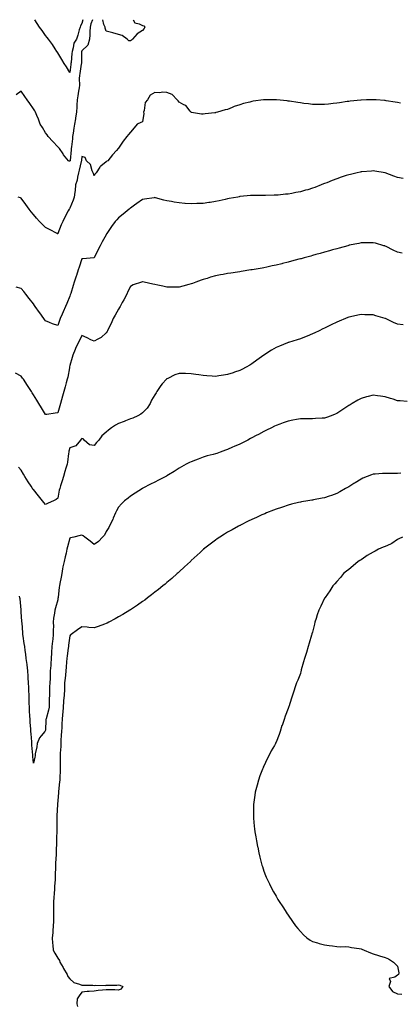
# Model space of a CAD drawing. Units: inches. Extents: x 913043 to 915683, y 7242475 to 7245098.
# Drawn here: x 914847 to 915160, y 7244287 to 7245098 of the extents above; entities that cross this region are included whole.
import ezdxf

# ---------------------------------------------------------------- set-up
doc = ezdxf.new("R2010")
doc.units = ezdxf.units.IN
doc.header["$MEASUREMENT"] = 0
doc.layers.add('Contour_91307242', color=7, linetype='Continuous', true_color=0x95157e)

msp = doc.modelspace()

# ---------------------------------------------------------------- linework, layer by layer
at = {"layer": 'Contour_91307242'}
for points in [[(914888.05, 7245054.4, 3271), (914885.18, 7245059.05, 3271), (914883.38, 7245061.92, 3271), (914881.38, 7245065.25, 3271), (914878.05, 7245070.83, 3271), (914877.64, 7245071.51, 3271), (914877.4, 7245071.92, 3271), (914876.02, 7245073.95, 3271), (914873.65, 7245077.52, 3271), (914870.43, 7245081.92, 3271), (914869.41, 7245083.28, 3271), (914868.05, 7245085.08, 3271), (914865.12, 7245088.99, 3271), (914862.91, 7245091.92, 3271), (914861.04, 7245094.92, 3271), (914859.06, 7245098, 3271)], [(914898.86, 7245098, 3271), (914898.05, 7245094.83, 3271), (914896.9, 7245093.07, 3271), (914896.49, 7245091.92, 3271), (914895.86, 7245089.73, 3271), (914894.59, 7245085.38, 3271), (914893.61, 7245081.92, 3271), (914891.31, 7245078.66, 3271), (914890.88, 7245074.75, 3271), (914889.92, 7245071.92, 3271), (914889.81, 7245070.16, 3271), (914889.01, 7245062.88, 3271), (914888.95, 7245061.92, 3271), (914888.84, 7245061.14, 3271), (914888.05, 7245054.4, 3271)], [(914906.73, 7245098, 3272), (914905.44, 7245094.53, 3272), (914904.67, 7245091.92, 3272), (914904.48, 7245088.35, 3272), (914904.55, 7245085.42, 3272), (914904.33, 7245081.92, 3272), (914902.93, 7245077.04, 3272), (914898.05, 7245072.49, 3272), (914897.8, 7245072.17, 3272), (914897.71, 7245071.92, 3272), (914897.69, 7245071.56, 3272), (914897.57, 7245062.41, 3272), (914897.53, 7245061.92, 3272), (914897.45, 7245061.31, 3272), (914896.2, 7245053.77, 3272), (914895.95, 7245051.92, 3272), (914895.83, 7245049.69, 3272), (914895.88, 7245044.09, 3272), (914895.76, 7245041.92, 3272), (914895.3, 7245039.17, 3272), (914894.54, 7245035.43, 3272), (914894.01, 7245031.92, 3272), (914893.76, 7245027.63, 3272), (914893.74, 7245026.23, 3272), (914893.47, 7245021.92, 3272), (914892.7, 7245017.27, 3272), (914892.61, 7245016.48, 3272), (914891.93, 7245011.92, 3272), (914891.38, 7245008.58, 3272), (914890.71, 7245004.58, 3272), (914890.27, 7245001.92, 3272), (914890.14, 7244999.82, 3272), (914889.34, 7244993.21, 3272), (914889.25, 7244991.92, 3272), (914889.12, 7244990.85, 3272), (914888.2, 7244982.07, 3272), (914888.18, 7244981.92, 3272), (914888.16, 7244981.81, 3272), (914888.05, 7244981.39, 3272)], [(914940.34, 7245098, 3272), (914941.63, 7245095.49, 3272), (914945.25, 7245094.72, 3272), (914948.05, 7245093.31, 3272), (914949.11, 7245092.97, 3272), (914949.77, 7245091.92, 3272), (914949.23, 7245090.75, 3272), (914948.05, 7245089.1, 3272), (914943.49, 7245086.48, 3272), (914939.82, 7245081.92, 3272), (914938.91, 7245081.06, 3272), (914938.05, 7245080.5, 3272), (914936.74, 7245080.61, 3272), (914935.32, 7245081.92, 3272), (914931.24, 7245085.1, 3272), (914928.05, 7245085.87, 3272), (914923.38, 7245087.25, 3272), (914922.5, 7245087.47, 3272), (914918.05, 7245088.67, 3272), (914917.21, 7245091.08, 3272), (914917.11, 7245091.92, 3272), (914916.06, 7245093.91, 3272), (914915.25, 7245098, 3272)], [(914888.05, 7244981.39, 3272), (914887.59, 7244981.46, 3272), (914886.85, 7244981.92, 3272), (914882.91, 7244986.78, 3272), (914882.48, 7244987.49, 3272), (914879.61, 7244991.92, 3272), (914878.83, 7244992.7, 3272), (914878.05, 7244993.33, 3272), (914873.96, 7244997.83, 3272), (914870.15, 7245001.92, 3272), (914869.24, 7245003.1, 3272), (914868.05, 7245004.96, 3272), (914865.38, 7245009.25, 3272), (914863.61, 7245011.92, 3272), (914862.09, 7245015.96, 3272), (914860.86, 7245019.12, 3272), (914859.77, 7245021.92, 3272), (914859.12, 7245022.99, 3272), (914858.05, 7245024.62, 3272), (914855.06, 7245028.93, 3272), (914852.99, 7245031.92, 3272), (914850.97, 7245034.84, 3272), (914848.05, 7245039.08, 3272), (914843.92, 7245036.05, 3272)], [(915160.59, 7245029.38, 3273), (915158.05, 7245029.91, 3273), (915156.32, 7245030.19, 3273), (915148.68, 7245031.3, 3273), (915148.05, 7245031.39, 3273), (915147.55, 7245031.42, 3273), (915140.46, 7245031.92, 3273), (915138.21, 7245032.09, 3273), (915138.05, 7245032.1, 3273), (915137.87, 7245032.1, 3273), (915132.66, 7245031.92, 3273), (915128.2, 7245031.77, 3273), (915128.05, 7245031.76, 3273), (915127.87, 7245031.74, 3273), (915119.1, 7245030.87, 3273), (915118.05, 7245030.73, 3273), (915116.64, 7245030.51, 3273), (915110.31, 7245029.66, 3273), (915108.05, 7245029.28, 3273), (915105.08, 7245028.95, 3273), (915101.39, 7245028.58, 3273), (915098.05, 7245028.21, 3273), (915094.36, 7245028.23, 3273), (915091.77, 7245028.2, 3273), (915088.05, 7245028.23, 3273), (915084.86, 7245028.73, 3273), (915080.86, 7245029.12, 3273), (915078.05, 7245029.51, 3273), (915076.02, 7245029.9, 3273), (915069.16, 7245030.81, 3273), (915068.05, 7245030.99, 3273), (915067.22, 7245031.1, 3273), (915058.52, 7245031.92, 3273), (915058.09, 7245031.97, 3273), (915048.01, 7245031.97, 3273), (915047.68, 7245031.92, 3273), (915039.14, 7245030.84, 3273), (915038.05, 7245030.64, 3273), (915036.28, 7245030.14, 3273), (915031.11, 7245028.86, 3273), (915028.05, 7245027.91, 3273), (915023.57, 7245026.39, 3273), (915021.74, 7245025.61, 3273), (915018.05, 7245024.19, 3273), (915016.18, 7245023.8, 3273), (915009.79, 7245021.92, 3273), (915008.42, 7245021.55, 3273), (915008.05, 7245021.41, 3273), (915007.44, 7245021.31, 3273), (914999.51, 7245020.46, 3273), (914998.05, 7245020.19, 3273), (914996.46, 7245020.33, 3273), (914988.29, 7245021.69, 3273), (914988.05, 7245021.71, 3273), (914987.95, 7245021.81, 3273), (914987.94, 7245021.92, 3273), (914987.21, 7245022.75, 3273), (914983.54, 7245027.41, 3273), (914982.01, 7245027.96, 3273), (914978.05, 7245030.09, 3273), (914977.33, 7245031.21, 3273), (914976.54, 7245031.92, 3273), (914972.47, 7245036.33, 3273), (914968.05, 7245038.01, 3273), (914964.49, 7245038.36, 3273), (914962.2, 7245037.77, 3273), (914958.05, 7245037.98, 3273), (914954.22, 7245035.75, 3273), (914952.1, 7245031.92, 3273), (914950.02, 7245029.95, 3273), (914949.3, 7245023.17, 3273), (914948.82, 7245021.92, 3273), (914949.16, 7245020.81, 3273), (914948.05, 7245013.99, 3273), (914946.7, 7245013.27, 3273), (914943.6, 7245011.92, 3273), (914941, 7245008.96, 3273), (914938.05, 7245005.45, 3273), (914936.44, 7245003.52, 3273), (914935.16, 7245001.92, 3273), (914932.13, 7244997.85, 3273), (914928.05, 7244992.19, 3273), (914927.93, 7244992.04, 3273), (914927.85, 7244991.92, 3273), (914926.38, 7244990.25, 3273), (914923.26, 7244986.71, 3273), (914919.3, 7244981.92, 3273), (914918.56, 7244981.41, 3273), (914918.05, 7244980.93, 3273), (914913.57, 7244977.44, 3273), (914912.95, 7244977.02, 3273), (914912.74, 7244976.62, 3273), (914909.68, 7244971.92, 3273), (914908.95, 7244971.02, 3273), (914908.05, 7244969.47, 3273), (914907.45, 7244971.32, 3273), (914907.21, 7244971.92, 3273), (914906.46, 7244973.51, 3273), (914905.02, 7244978.88, 3273), (914901.68, 7244981.92, 3273), (914900.72, 7244984.59, 3273), (914898.05, 7244985.4, 3273), (914897.63, 7244982.33, 3273), (914897.59, 7244981.92, 3273), (914897.44, 7244981.31, 3273), (914895.82, 7244974.16, 3273), (914895.27, 7244971.92, 3273), (914894.37, 7244968.25, 3273), (914894.02, 7244965.95, 3273), (914892.79, 7244961.92, 3273), (914892.51, 7244957.47, 3273), (914892.06, 7244955.93, 3273), (914891.68, 7244951.92, 3273), (914890.69, 7244949.28, 3273), (914888.05, 7244942.83, 3273), (914887.67, 7244942.3, 3273), (914887.39, 7244941.92, 3273), (914886.64, 7244940.5, 3273), (914884.1, 7244935.87, 3273), (914882.16, 7244931.92, 3273), (914880.94, 7244929.04, 3273), (914878.18, 7244922.05, 3273), (914878.13, 7244921.92, 3273), (914878.05, 7244921.73, 3273)], [(915162.75, 7244967.22, 3274), (915158.05, 7244967.96, 3274), (915155.17, 7244969.04, 3274), (915148.05, 7244971.92, 3274), (915139.47, 7244973.34, 3274), (915138.05, 7244973.51, 3274), (915136.6, 7244973.37, 3274), (915128.86, 7244972.72, 3274), (915128.05, 7244972.65, 3274), (915127.45, 7244972.52, 3274), (915124.87, 7244971.92, 3274), (915119.31, 7244970.66, 3274), (915118.05, 7244970.36, 3274), (915115.74, 7244969.61, 3274), (915111.63, 7244968.34, 3274), (915108.05, 7244967.1, 3274), (915104.3, 7244965.67, 3274), (915099.91, 7244963.78, 3274), (915098.05, 7244963.01, 3274), (915097.24, 7244962.73, 3274), (915095.34, 7244961.92, 3274), (915090.04, 7244959.93, 3274), (915088.05, 7244959.16, 3274), (915084.16, 7244958.03, 3274), (915082.4, 7244957.57, 3274), (915078.05, 7244956.24, 3274), (915074.31, 7244955.65, 3274), (915071.01, 7244954.88, 3274), (915068.05, 7244954.36, 3274), (915065.69, 7244954.28, 3274), (915059.67, 7244953.54, 3274), (915058.05, 7244953.47, 3274), (915056.44, 7244953.53, 3274), (915049.4, 7244953.27, 3274), (915048.05, 7244953.33, 3274), (915046.63, 7244953.34, 3274), (915039.41, 7244953.28, 3274), (915038.05, 7244953.3, 3274), (915036.84, 7244953.13, 3274), (915028.49, 7244952.37, 3274), (915028.05, 7244952.31, 3274), (915027.75, 7244952.21, 3274), (915026.4, 7244951.92, 3274), (915019.31, 7244950.66, 3274), (915018.05, 7244950.46, 3274), (915016.21, 7244950.08, 3274), (915011.13, 7244948.84, 3274), (915008.05, 7244948.26, 3274), (915003.73, 7244947.6, 3274), (915002.59, 7244947.38, 3274), (914998.05, 7244946.73, 3274), (914993.42, 7244946.56, 3274), (914992.69, 7244946.56, 3274), (914988.05, 7244946.4, 3274), (914983.21, 7244946.76, 3274), (914982.92, 7244946.79, 3274), (914978.05, 7244947.13, 3274), (914973.98, 7244947.86, 3274), (914971.75, 7244948.22, 3274), (914968.05, 7244948.87, 3274), (914965.59, 7244949.46, 3274), (914958.64, 7244951.32, 3274), (914958.05, 7244951.48, 3274), (914957.54, 7244951.41, 3274), (914949.71, 7244950.26, 3274), (914948.05, 7244950.05, 3274), (914943.36, 7244946.61, 3274), (914941.3, 7244945.16, 3274), (914938.05, 7244942.88, 3274), (914937.56, 7244942.41, 3274), (914937.01, 7244941.92, 3274), (914932.1, 7244937.87, 3274), (914928.05, 7244934.8, 3274), (914926.65, 7244933.33, 3274), (914925.43, 7244931.92, 3274), (914922.33, 7244927.63, 3274), (914919.63, 7244923.5, 3274), (914918.58, 7244921.92, 3274), (914918.39, 7244921.58, 3274), (914918.05, 7244920.86, 3274), (914914.78, 7244915.18, 3274), (914913.1, 7244911.92, 3274), (914911.33, 7244908.65, 3274), (914908.17, 7244902.04, 3274), (914908.05, 7244901.8, 3274), (914907.94, 7244901.8, 3274), (914898.79, 7244901.18, 3274), (914898.05, 7244901.19, 3274), (914895.67, 7244894.29, 3274), (914894.9, 7244891.92, 3274), (914893.44, 7244887.31, 3274), (914893.26, 7244886.71, 3274), (914891.64, 7244881.92, 3274), (914890.82, 7244879.16, 3274), (914888.82, 7244872.69, 3274), (914888.59, 7244871.92, 3274), (914888.44, 7244871.53, 3274), (914888.05, 7244870.43, 3274), (914885.53, 7244864.44, 3274), (914884.54, 7244861.92, 3274), (914882.45, 7244857.52, 3274), (914881.69, 7244855.56, 3274), (914880.15, 7244851.92, 3274), (914879.53, 7244850.44, 3274), (914878.05, 7244846.14, 3274), (914873.84, 7244847.71, 3274), (914871.28, 7244848.69, 3274), (914868.05, 7244849.93, 3274), (914867.23, 7244851.1, 3274), (914866.65, 7244851.92, 3274), (914863.22, 7244856.75, 3274), (914863.08, 7244856.95, 3274), (914859.45, 7244861.92, 3274), (914858.9, 7244862.77, 3274), (914858.05, 7244863.97, 3274), (914854.6, 7244868.46, 3274), (914851.89, 7244871.92, 3274), (914850.22, 7244874.09, 3274), (914848.05, 7244876.72, 3274), (914843.86, 7244877.72, 3274)], [(914878.05, 7244921.73, 3273), (914877.93, 7244921.79, 3273), (914877.69, 7244921.92, 3273), (914871.38, 7244925.24, 3273), (914868.05, 7244926.81, 3273), (914865.5, 7244929.36, 3273), (914862.96, 7244931.92, 3273), (914860.6, 7244934.47, 3273), (914858.05, 7244937.53, 3273), (914856.05, 7244939.92, 3273), (914854.48, 7244941.92, 3273), (914851.9, 7244945.77, 3273), (914848.05, 7244951.11, 3273), (914847.49, 7244951.36, 3273), (914845.51, 7244951.92, 3273)], [(915162.03, 7244905.9, 3275), (915158.05, 7244906.5, 3275), (915154.5, 7244908.37, 3275), (915148.68, 7244911.29, 3275), (915148.05, 7244911.61, 3275), (915147.81, 7244911.68, 3275), (915146.95, 7244911.92, 3275), (915140, 7244913.87, 3275), (915138.05, 7244914.37, 3275), (915135.68, 7244914.29, 3275), (915130.35, 7244914.22, 3275), (915128.05, 7244914.17, 3275), (915126.2, 7244913.77, 3275), (915118.39, 7244912.26, 3275), (915118.05, 7244912.19, 3275), (915117.84, 7244912.13, 3275), (915117.08, 7244911.92, 3275), (915110.04, 7244909.93, 3275), (915108.05, 7244909.39, 3275), (915104.55, 7244908.41, 3275), (915102.21, 7244907.76, 3275), (915098.05, 7244906.61, 3275), (915094.38, 7244905.58, 3275), (915090.72, 7244904.59, 3275), (915088.05, 7244903.84, 3275), (915086.56, 7244903.41, 3275), (915081.17, 7244901.92, 3275), (915078.74, 7244901.23, 3275), (915078.05, 7244901.04, 3275), (915076.84, 7244900.72, 3275), (915070.87, 7244899.1, 3275), (915068.05, 7244898.34, 3275), (915063.29, 7244897.16, 3275), (915062.9, 7244897.07, 3275), (915058.05, 7244895.87, 3275), (915054.77, 7244895.2, 3275), (915050.38, 7244894.25, 3275), (915048.05, 7244893.77, 3275), (915046.46, 7244893.51, 3275), (915038.2, 7244892.07, 3275), (915038.05, 7244892.05, 3275), (915037.94, 7244892.03, 3275), (915037.2, 7244891.92, 3275), (915029.3, 7244890.67, 3275), (915028.05, 7244890.46, 3275), (915026.33, 7244890.19, 3275), (915020.67, 7244889.3, 3275), (915018.05, 7244888.89, 3275), (915014.34, 7244888.21, 3275), (915012.18, 7244887.79, 3275), (915008.05, 7244887.01, 3275), (915004.08, 7244885.89, 3275), (915001.17, 7244885.04, 3275), (914998.05, 7244884.13, 3275), (914996.39, 7244883.58, 3275), (914991.77, 7244881.92, 3275), (914989.06, 7244880.91, 3275), (914988.05, 7244880.54, 3275), (914986.17, 7244880.04, 3275), (914981.29, 7244878.69, 3275), (914978.05, 7244877.82, 3275), (914973.98, 7244877.85, 3275), (914972.14, 7244877.84, 3275), (914968.05, 7244877.86, 3275), (914964.72, 7244878.6, 3275), (914960.6, 7244879.36, 3275), (914958.05, 7244879.9, 3275), (914956.34, 7244880.21, 3275), (914949.18, 7244881.92, 3275), (914948.26, 7244882.13, 3275), (914948.05, 7244882.18, 3275), (914947.82, 7244882.15, 3275), (914947.01, 7244881.92, 3275), (914940.25, 7244879.72, 3275), (914938.05, 7244878.28, 3275), (914935.82, 7244874.15, 3275), (914935.04, 7244871.92, 3275), (914932.53, 7244867.44, 3275), (914931.2, 7244865.07, 3275), (914929.43, 7244861.92, 3275), (914928.96, 7244861.01, 3275), (914928.05, 7244859.64, 3275), (914925.37, 7244854.6, 3275), (914923.75, 7244851.92, 3275), (914922.05, 7244847.92, 3275), (914920, 7244843.86, 3275), (914919.07, 7244841.92, 3275), (914918.74, 7244841.23, 3275), (914918.05, 7244840.06, 3275), (914913.75, 7244836.22, 3275), (914911.13, 7244835, 3275), (914908.05, 7244833.26, 3275), (914905.43, 7244834.54, 3275), (914902.27, 7244836.14, 3275), (914898.05, 7244838.07, 3275), (914896.05, 7244833.92, 3275), (914894.99, 7244831.92, 3275), (914892.8, 7244827.17, 3275), (914892.46, 7244826.32, 3275), (914890.58, 7244821.92, 3275), (914890.09, 7244819.89, 3275), (914888.05, 7244813.34, 3275), (914887.77, 7244812.2, 3275), (914887.71, 7244811.92, 3275), (914887.63, 7244811.49, 3275), (914886.33, 7244803.65, 3275), (914885.94, 7244801.92, 3275), (914885.13, 7244799.01, 3275), (914884.15, 7244795.82, 3275), (914883.17, 7244791.92, 3275), (914882.07, 7244787.9, 3275), (914881.26, 7244785.13, 3275), (914880.36, 7244781.92, 3275), (914879.78, 7244780.19, 3275), (914878.05, 7244774.18, 3275)], [(915162.85, 7244846.72, 3276), (915158.05, 7244847.29, 3276), (915154.83, 7244848.7, 3276), (915148.13, 7244851.84, 3276), (915148.05, 7244851.88, 3276), (915148.02, 7244851.88, 3276), (915147.9, 7244851.92, 3276), (915140.31, 7244854.18, 3276), (915138.05, 7244854.92, 3276), (915134.95, 7244855.02, 3276), (915131.17, 7244855.05, 3276), (915128.05, 7244855.13, 3276), (915125.38, 7244854.59, 3276), (915119.34, 7244853.21, 3276), (915118.05, 7244852.94, 3276), (915117.29, 7244852.67, 3276), (915115.28, 7244851.92, 3276), (915110.16, 7244849.81, 3276), (915108.05, 7244848.85, 3276), (915103.33, 7244846.64, 3276), (915102.22, 7244846.09, 3276), (915098.05, 7244844.08, 3276), (915096.59, 7244843.38, 3276), (915093.54, 7244841.92, 3276), (915089.87, 7244840.1, 3276), (915088.05, 7244839.24, 3276), (915083.58, 7244837.45, 3276), (915082.83, 7244837.13, 3276), (915078.05, 7244835.33, 3276), (915075.52, 7244834.45, 3276), (915068.37, 7244832.23, 3276), (915068.05, 7244832.13, 3276), (915067.9, 7244832.08, 3276), (915067.52, 7244831.92, 3276), (915060.73, 7244829.23, 3276), (915058.05, 7244828.13, 3276), (915054.16, 7244825.81, 3276), (915048.05, 7244821.92, 3276), (915042.24, 7244817.73, 3276), (915038.05, 7244814.73, 3276), (915036.29, 7244813.68, 3276), (915033.38, 7244811.92, 3276), (915029.89, 7244810.08, 3276), (915028.05, 7244809.16, 3276), (915023.87, 7244807.73, 3276), (915022.64, 7244807.33, 3276), (915018.05, 7244805.74, 3276), (915014.65, 7244805.32, 3276), (915010.84, 7244804.71, 3276), (915008.05, 7244804.33, 3276), (915005.45, 7244804.52, 3276), (915000.86, 7244804.73, 3276), (914998.05, 7244804.96, 3276), (914994.45, 7244805.51, 3276), (914991.96, 7244805.84, 3276), (914988.05, 7244806.51, 3276), (914983.38, 7244806.59, 3276), (914982.69, 7244806.57, 3276), (914978.05, 7244806.67, 3276), (914974.51, 7244805.46, 3276), (914968.79, 7244802.66, 3276), (914968.05, 7244802.35, 3276), (914967.81, 7244802.16, 3276), (914967.6, 7244801.92, 3276), (914964.24, 7244798.11, 3276), (914963.11, 7244796.85, 3276), (914959.8, 7244791.92, 3276), (914959.07, 7244790.9, 3276), (914958.05, 7244789.22, 3276), (914955.35, 7244784.62, 3276), (914954.2, 7244781.92, 3276), (914951.71, 7244778.27, 3276), (914948.05, 7244774.3, 3276), (914946.63, 7244773.34, 3276), (914944.11, 7244771.92, 3276), (914939.95, 7244770.02, 3276), (914938.05, 7244769.43, 3276), (914933.82, 7244767.69, 3276), (914932.75, 7244767.22, 3276), (914928.05, 7244765.48, 3276), (914925.78, 7244764.19, 3276), (914922.42, 7244761.92, 3276), (914919.95, 7244760.03, 3276), (914918.05, 7244758.34, 3276), (914914.51, 7244755.46, 3276), (914911.88, 7244751.92, 3276), (914910.13, 7244749.84, 3276), (914908.05, 7244747.32, 3276), (914904.21, 7244748.07, 3276), (914899.99, 7244751.92, 3276), (914898.9, 7244752.78, 3276), (914898.05, 7244753.3, 3276), (914897.43, 7244752.54, 3276), (914896.76, 7244751.92, 3276), (914892.86, 7244747.12, 3276), (914888.05, 7244745.36, 3276), (914887.35, 7244742.62, 3276), (914887.21, 7244741.92, 3276), (914887.03, 7244740.9, 3276), (914886.19, 7244733.78, 3276), (914885.82, 7244731.92, 3276), (914884.85, 7244728.72, 3276), (914883.92, 7244726.05, 3276), (914882.82, 7244721.92, 3276), (914881.75, 7244718.22, 3276), (914880.46, 7244714.33, 3276), (914879.71, 7244711.92, 3276), (914879.37, 7244710.59, 3276), (914878.05, 7244703.96, 3276), (914876.89, 7244703.08, 3276), (914874.67, 7244701.92, 3276), (914870.16, 7244699.8, 3276), (914868.05, 7244698.9, 3276)], [(914878.05, 7244774.18, 3275), (914875.94, 7244774.03, 3275), (914869.17, 7244773.04, 3275), (914868.05, 7244772.96, 3275), (914864.58, 7244778.44, 3275), (914862.44, 7244781.92, 3275), (914860.79, 7244784.66, 3275), (914858.05, 7244789.25, 3275), (914857.01, 7244790.88, 3275), (914856.32, 7244791.92, 3275), (914853.08, 7244796.88, 3275), (914853.06, 7244796.93, 3275), (914849.76, 7244801.92, 3275), (914849.09, 7244802.96, 3275), (914848.05, 7244804.54, 3275), (914843.18, 7244807.05, 3275)], [(915166.24, 7244783.73, 3277), (915160.26, 7244784.13, 3277), (915158.05, 7244784.32, 3277), (915154.55, 7244785.43, 3277), (915152.23, 7244786.1, 3277), (915148.05, 7244787.48, 3277), (915144.13, 7244788, 3277), (915141.65, 7244788.32, 3277), (915138.05, 7244788.8, 3277), (915133.84, 7244787.7, 3277), (915132.59, 7244787.38, 3277), (915128.05, 7244786.24, 3277), (915125.34, 7244784.63, 3277), (915120.81, 7244781.92, 3277), (915119.1, 7244780.87, 3277), (915118.05, 7244780.22, 3277), (915113.1, 7244776.97, 3277), (915113.04, 7244776.93, 3277), (915108.05, 7244773.71, 3277), (915106.77, 7244773.2, 3277), (915103.36, 7244771.92, 3277), (915099.51, 7244770.46, 3277), (915098.05, 7244769.95, 3277), (915095.98, 7244769.85, 3277), (915090.47, 7244769.51, 3277), (915088.05, 7244769.4, 3277), (915085.53, 7244769.4, 3277), (915080.67, 7244769.3, 3277), (915078.05, 7244769.3, 3277), (915074.85, 7244768.73, 3277), (915071.82, 7244768.14, 3277), (915068.05, 7244767.51, 3277), (915063.99, 7244765.97, 3277), (915061.02, 7244764.89, 3277), (915058.05, 7244763.8, 3277), (915056.78, 7244763.19, 3277), (915054.2, 7244761.92, 3277), (915050.07, 7244759.9, 3277), (915048.05, 7244758.93, 3277), (915043.46, 7244756.5, 3277), (915041.72, 7244755.58, 3277), (915038.05, 7244753.66, 3277), (915036.93, 7244753.04, 3277), (915034.87, 7244751.92, 3277), (915030.31, 7244749.66, 3277), (915028.05, 7244748.6, 3277), (915023.43, 7244746.55, 3277), (915022.1, 7244745.96, 3277), (915018.05, 7244744.19, 3277), (915016.38, 7244743.59, 3277), (915011.91, 7244741.92, 3277), (915009.08, 7244740.89, 3277), (915008.05, 7244740.51, 3277), (915006.1, 7244739.97, 3277), (915001.21, 7244738.77, 3277), (914998.05, 7244737.79, 3277), (914993.69, 7244736.28, 3277), (914991.53, 7244735.4, 3277), (914988.05, 7244734.08, 3277), (914986.63, 7244733.34, 3277), (914984.04, 7244731.92, 3277), (914980.16, 7244729.81, 3277), (914978.05, 7244728.64, 3277), (914974.02, 7244725.95, 3277), (914969.27, 7244723.13, 3277), (914968.05, 7244722.4, 3277), (914967.73, 7244722.23, 3277), (914967.05, 7244721.92, 3277), (914961.18, 7244718.79, 3277), (914958.05, 7244717.11, 3277), (914954.52, 7244715.45, 3277), (914948.29, 7244712.16, 3277), (914948.05, 7244712.04, 3277), (914947.97, 7244712, 3277), (914947.83, 7244711.92, 3277), (914941.87, 7244708.09, 3277), (914938.05, 7244705.61, 3277), (914936, 7244703.97, 3277), (914933.15, 7244701.92, 3277), (914930.69, 7244699.27, 3277), (914928.05, 7244696.67, 3277), (914926.38, 7244693.59, 3277), (914925.57, 7244691.92, 3277), (914923.81, 7244687.68, 3277), (914923.41, 7244686.56, 3277), (914921.05, 7244681.92, 3277), (914920.06, 7244679.91, 3277), (914918.05, 7244676.48, 3277), (914916.5, 7244673.47, 3277), (914915.04, 7244671.92, 3277), (914911.54, 7244668.43, 3277), (914908.05, 7244665.9, 3277), (914904.71, 7244668.58, 3277), (914900.39, 7244671.92, 3277), (914899.05, 7244672.92, 3277), (914898.05, 7244673.62, 3277), (914896.63, 7244673.34, 3277), (914891.4, 7244671.92, 3277), (914888.72, 7244671.25, 3277), (914888.05, 7244671.13, 3277), (914886.08, 7244663.88, 3277), (914885.61, 7244661.92, 3277), (914884.89, 7244658.76, 3277), (914884.17, 7244655.8, 3277), (914883.29, 7244651.92, 3277), (914882.39, 7244647.58, 3277), (914882.13, 7244645.99, 3277), (914881.34, 7244641.92, 3277), (914880.86, 7244639.11, 3277), (914879.81, 7244633.68, 3277), (914879.5, 7244631.92, 3277), (914879.3, 7244630.68, 3277), (914878.33, 7244622.2, 3277), (914878.29, 7244621.92, 3277), (914878.26, 7244621.71, 3277), (914878.05, 7244620.25, 3277), (914876.16, 7244613.81, 3277), (914875.78, 7244611.92, 3277), (914875.51, 7244609.38, 3277), (914874.69, 7244605.28, 3277), (914874.4, 7244601.92, 3277), (914874.58, 7244598.45, 3277), (914874.28, 7244595.69, 3277), (914874.43, 7244591.92, 3277), (914873.95, 7244587.82, 3277), (914873.69, 7244586.28, 3277), (914873.24, 7244581.92, 3277), (914872.93, 7244577.04, 3277), (914872.92, 7244576.78, 3277), (914872.61, 7244571.92, 3277), (914872.27, 7244567.7, 3277), (914872.26, 7244566.13, 3277), (914871.96, 7244561.92, 3277), (914871.77, 7244558.2, 3277), (914871.74, 7244555.61, 3277), (914871.56, 7244551.92, 3277), (914871.37, 7244548.6, 3277), (914871.32, 7244545.19, 3277), (914871.15, 7244541.92, 3277), (914871.08, 7244538.88, 3277), (914871.06, 7244534.93, 3277), (914870.99, 7244531.92, 3277), (914870.56, 7244529.41, 3277), (914868.47, 7244522.34, 3277), (914868.38, 7244521.92, 3277), (914868.37, 7244521.6, 3277), (914868.05, 7244513.01, 3277), (914867.6, 7244512.37, 3277), (914867.38, 7244511.92, 3277), (914864.44, 7244508.31, 3277), (914863.14, 7244506.82, 3277), (914861.09, 7244501.92, 3277), (914860.7, 7244499.26, 3277), (914859.58, 7244493.44, 3277), (914859.35, 7244491.92, 3277), (914859.12, 7244490.85, 3277), (914858.05, 7244485.97, 3277), (914857.45, 7244491.32, 3277), (914857.42, 7244491.92, 3277), (914857.43, 7244492.54, 3277), (914856.72, 7244500.59, 3277), (914856.74, 7244501.92, 3277), (914856.65, 7244503.32, 3277), (914856.13, 7244510, 3277), (914856.01, 7244511.92, 3277), (914855.84, 7244514.13, 3277), (914855.44, 7244519.31, 3277), (914855.24, 7244521.92, 3277), (914855.06, 7244524.91, 3277), (914854.89, 7244528.76, 3277), (914854.7, 7244531.92, 3277), (914854.61, 7244535.36, 3277), (914854.54, 7244538.41, 3277), (914854.46, 7244541.92, 3277), (914854.3, 7244545.67, 3277), (914854.16, 7244548.03, 3277), (914854.03, 7244551.92, 3277), (914853.76, 7244556.21, 3277), (914853.75, 7244557.62, 3277), (914853.46, 7244561.92, 3277), (914852.82, 7244566.69, 3277), (914852.75, 7244567.22, 3277), (914852.13, 7244571.92, 3277), (914851.66, 7244575.53, 3277), (914851.23, 7244578.74, 3277), (914850.81, 7244581.92, 3277), (914850.41, 7244584.28, 3277), (914849.64, 7244590.33, 3277), (914849.39, 7244591.92, 3277), (914849.33, 7244593.2, 3277), (914848.61, 7244601.36, 3277), (914848.58, 7244601.92, 3277), (914848.55, 7244602.43, 3277), (914848.05, 7244610.32, 3277), (914847.94, 7244611.81, 3277), (914847.94, 7244611.92, 3277), (914847.92, 7244612.06, 3277), (914847.16, 7244621.03, 3277), (914846.93, 7244621.92, 3277), (914846.62, 7244623.36, 3277)], [(914868.05, 7244698.9, 3276), (914866.67, 7244700.54, 3276), (914865.5, 7244701.92, 3276), (914862.12, 7244705.98, 3276), (914858.05, 7244711.05, 3276), (914857.64, 7244711.51, 3276), (914857.36, 7244711.92, 3276), (914856.12, 7244713.85, 3276), (914853.68, 7244717.55, 3276), (914851.06, 7244721.92, 3276), (914849.89, 7244723.76, 3276), (914848.05, 7244726.96, 3276), (914845.75, 7244729.62, 3276)], [(915160.76, 7244724.63, 3278), (915158.05, 7244724.25, 3278), (915155.64, 7244724.33, 3278), (915150.4, 7244724.27, 3278), (915148.05, 7244724.36, 3278), (915145.67, 7244724.29, 3278), (915139.85, 7244723.72, 3278), (915138.05, 7244723.67, 3278), (915136.71, 7244723.26, 3278), (915133.23, 7244721.92, 3278), (915129.52, 7244720.45, 3278), (915128.05, 7244719.66, 3278), (915123.26, 7244716.71, 3278), (915122.15, 7244716.02, 3278), (915118.05, 7244713.47, 3278), (915117.05, 7244712.92, 3278), (915115.27, 7244711.92, 3278), (915110.7, 7244709.27, 3278), (915108.05, 7244707.79, 3278), (915103.65, 7244706.32, 3278), (915101.8, 7244705.66, 3278), (915098.05, 7244704.36, 3278), (915095.95, 7244704.03, 3278), (915088.78, 7244702.65, 3278), (915088.05, 7244702.53, 3278), (915087.51, 7244702.46, 3278), (915084.25, 7244701.92, 3278), (915078.94, 7244701.03, 3278), (915078.05, 7244700.85, 3278), (915076.6, 7244700.47, 3278), (915070.88, 7244699.09, 3278), (915068.05, 7244698.33, 3278), (915063.26, 7244696.71, 3278), (915062.62, 7244696.48, 3278), (915058.05, 7244694.9, 3278), (915055.87, 7244694.1, 3278), (915050.27, 7244691.92, 3278), (915048.69, 7244691.28, 3278), (915048.05, 7244690.99, 3278), (915046.36, 7244690.23, 3278), (915041.79, 7244688.19, 3278), (915038.05, 7244686.46, 3278), (915034.98, 7244684.99, 3278), (915028.83, 7244681.92, 3278), (915028.31, 7244681.66, 3278), (915028.05, 7244681.53, 3278), (915027.17, 7244681.03, 3278), (915021.87, 7244678.1, 3278), (915018.05, 7244675.94, 3278), (915015.59, 7244674.38, 3278), (915011.8, 7244671.92, 3278), (915009.52, 7244670.45, 3278), (915008.05, 7244669.47, 3278), (915003.78, 7244666.2, 3278), (914998.35, 7244661.92, 3278), (914998.18, 7244661.78, 3278), (914998.05, 7244661.68, 3278), (914995.55, 7244659.42, 3278), (914992.92, 7244657.05, 3278), (914988.05, 7244652.59, 3278), (914987.71, 7244652.25, 3278), (914987.38, 7244651.92, 3278), (914982.61, 7244647.37, 3278), (914978.05, 7244643.26, 3278), (914977.36, 7244642.6, 3278), (914976.59, 7244641.92, 3278), (914972.09, 7244637.88, 3278), (914968.05, 7244634.54, 3278), (914966.63, 7244633.34, 3278), (914964.8, 7244631.92, 3278), (914961.1, 7244628.87, 3278), (914958.05, 7244626.52, 3278), (914955.49, 7244624.49, 3278), (914952.01, 7244621.92, 3278), (914949.78, 7244620.19, 3278), (914948.05, 7244618.93, 3278), (914943.93, 7244616.04, 3278), (914938.87, 7244612.73, 3278), (914938.05, 7244612.19, 3278), (914937.88, 7244612.09, 3278), (914937.62, 7244611.92, 3278), (914931.63, 7244608.34, 3278), (914928.05, 7244606.3, 3278), (914925.27, 7244604.7, 3278), (914920.13, 7244601.92, 3278), (914918.74, 7244601.23, 3278), (914918.05, 7244600.92, 3278), (914916.48, 7244600.35, 3278), (914911.53, 7244598.44, 3278), (914908.05, 7244597.23, 3278), (914903.74, 7244597.6, 3278), (914902.25, 7244597.72, 3278), (914898.05, 7244598.06, 3278), (914894.29, 7244595.68, 3278), (914889.17, 7244591.92, 3278), (914888.55, 7244591.42, 3278), (914888.05, 7244590.68, 3278), (914886.98, 7244582.98, 3278), (914886.83, 7244581.92, 3278), (914886.69, 7244580.56, 3278), (914885.78, 7244574.19, 3278), (914885.57, 7244571.92, 3278), (914885.32, 7244569.19, 3278), (914885.07, 7244564.9, 3278), (914884.77, 7244561.92, 3278), (914884.4, 7244558.27, 3278), (914884.13, 7244555.84, 3278), (914883.74, 7244551.92, 3278), (914883.52, 7244547.39, 3278), (914883.53, 7244546.43, 3278), (914883.29, 7244541.92, 3278), (914882.91, 7244537.06, 3278), (914882.9, 7244536.76, 3278), (914882.53, 7244531.92, 3278), (914882.22, 7244527.75, 3278), (914882.01, 7244525.88, 3278), (914881.69, 7244521.92, 3278), (914881.5, 7244518.47, 3278), (914881.33, 7244515.2, 3278), (914881.15, 7244511.92, 3278), (914880.97, 7244509, 3278), (914880.73, 7244504.6, 3278), (914880.56, 7244501.92, 3278), (914880.5, 7244499.47, 3278), (914880.13, 7244494, 3278), (914880.07, 7244491.92, 3278), (914880.08, 7244489.89, 3278), (914880.17, 7244484.04, 3278), (914880.18, 7244481.92, 3278), (914880.1, 7244479.87, 3278), (914879.77, 7244473.64, 3278), (914879.7, 7244471.92, 3278), (914879.59, 7244470.38, 3278), (914878.79, 7244462.66, 3278), (914878.74, 7244461.92, 3278), (914878.67, 7244461.3, 3278), (914878.05, 7244455.04, 3278), (914877.84, 7244452.13, 3278), (914877.83, 7244451.92, 3278), (914877.82, 7244451.7, 3278), (914877.35, 7244442.62, 3278), (914877.32, 7244441.92, 3278), (914877.31, 7244441.18, 3278), (914877.3, 7244432.67, 3278), (914877.29, 7244431.92, 3278), (914877.29, 7244431.16, 3278), (914877.1, 7244422.87, 3278), (914877.1, 7244421.92, 3278), (914877.08, 7244420.95, 3278), (914876.83, 7244413.14, 3278), (914876.8, 7244411.92, 3278), (914876.77, 7244410.64, 3278), (914876.36, 7244403.61, 3278), (914876.31, 7244401.92, 3278), (914876.26, 7244400.13, 3278), (914876.08, 7244393.89, 3278), (914876.03, 7244391.92, 3278), (914875.88, 7244389.75, 3278), (914875.45, 7244384.53, 3278), (914875.27, 7244381.92, 3278), (914875.05, 7244378.92, 3278), (914874.9, 7244375.07, 3278), (914874.65, 7244371.92, 3278), (914874.62, 7244368.49, 3278), (914874.59, 7244365.39, 3278), (914874.56, 7244361.92, 3278), (914874.47, 7244358.34, 3278), (914874.45, 7244355.52, 3278), (914874.35, 7244351.92, 3278), (914874.02, 7244347.89, 3278), (914873.92, 7244346.04, 3278), (914873.56, 7244341.92, 3278), (914873.83, 7244337.7, 3278), (914874.03, 7244335.94, 3278), (914874.3, 7244331.92, 3278), (914875.65, 7244329.52, 3278), (914878.05, 7244325.21, 3278), (914879.4, 7244323.28, 3278), (914879.72, 7244321.92, 3278), (914882.48, 7244317.49, 3278), (914882.92, 7244316.79, 3278), (914885.85, 7244311.92, 3278), (914886.34, 7244310.21, 3278), (914888.05, 7244308.15, 3278), (914891.45, 7244305.32, 3278), (914896.03, 7244303.93, 3278), (914898.05, 7244303.01, 3278), (914899.09, 7244302.96, 3278), (914907.01, 7244302.96, 3278), (914908.05, 7244302.92, 3278), (914909.24, 7244303.11, 3278), (914917.09, 7244302.89, 3278), (914918.05, 7244303.14, 3278), (914919.31, 7244303.18, 3278), (914926.77, 7244303.2, 3278), (914928.05, 7244303.25, 3278), (914929.16, 7244303.02, 3278), (914931.85, 7244301.92, 3278), (914930.13, 7244299.84, 3278), (914928.05, 7244299.05, 3278), (914925.21, 7244299.09, 3278), (914920.86, 7244299.11, 3278), (914918.05, 7244299.14, 3278), (914914.98, 7244298.84, 3278), (914911.43, 7244298.54, 3278), (914908.05, 7244298.23, 3278), (914903.9, 7244297.78, 3278), (914902.19, 7244297.78, 3278), (914898.05, 7244297.17, 3278), (914895.65, 7244294.32, 3278), (914894.18, 7244291.92, 3278), (914893.85, 7244287.72, 3278), (914894.43, 7244285.54, 3278)], [(915162.32, 7244671.92, 3279), (915159.28, 7244670.69, 3279), (915158.05, 7244669.97, 3279), (915153.36, 7244666.61, 3279), (915152.38, 7244666.26, 3279), (915148.05, 7244664.21, 3279), (915146.35, 7244663.63, 3279), (915142.48, 7244661.92, 3279), (915139.68, 7244660.29, 3279), (915138.05, 7244659.48, 3279), (915133.25, 7244656.72, 3279), (915132.11, 7244655.98, 3279), (915128.05, 7244653.39, 3279), (915127.14, 7244652.83, 3279), (915125.69, 7244651.92, 3279), (915121.64, 7244648.34, 3279), (915118.05, 7244645.36, 3279), (915116.14, 7244643.83, 3279), (915113.64, 7244641.92, 3279), (915111.16, 7244638.81, 3279), (915108.05, 7244635.34, 3279), (915106.41, 7244633.56, 3279), (915104.74, 7244631.92, 3279), (915102.23, 7244627.74, 3279), (915098.48, 7244622.36, 3279), (915098.19, 7244621.92, 3279), (915098.15, 7244621.82, 3279), (915098.05, 7244621.59, 3279), (915094.99, 7244614.99, 3279), (915093.39, 7244611.92, 3279), (915092.04, 7244607.94, 3279), (915091.07, 7244604.95, 3279), (915090.09, 7244601.92, 3279), (915089.64, 7244600.34, 3279), (915088.05, 7244593.8, 3279), (915087.64, 7244592.33, 3279), (915087.53, 7244591.92, 3279), (915087.3, 7244591.17, 3279), (915085.3, 7244584.66, 3279), (915084.53, 7244581.92, 3279), (915083.05, 7244576.92, 3279), (915081.54, 7244571.92, 3279), (915080.77, 7244569.21, 3279), (915078.85, 7244562.72, 3279), (915078.62, 7244561.92, 3279), (915078.51, 7244561.46, 3279), (915078.05, 7244559.79, 3279), (915075.87, 7244554.1, 3279), (915074.93, 7244551.92, 3279), (915073.25, 7244547.12, 3279), (915073.15, 7244546.82, 3279), (915071.45, 7244541.92, 3279), (915070.68, 7244539.29, 3279), (915068.45, 7244532.32, 3279), (915068.33, 7244531.92, 3279), (915068.26, 7244531.71, 3279), (915068.05, 7244530.96, 3279), (915065.48, 7244524.49, 3279), (915064.63, 7244521.92, 3279), (915062.98, 7244516.99, 3279), (915062.92, 7244516.79, 3279), (915061.38, 7244511.92, 3279), (915060.46, 7244509.52, 3279), (915058.05, 7244503.08, 3279), (915057.66, 7244502.31, 3279), (915057.47, 7244501.92, 3279), (915056.66, 7244500.53, 3279), (915053.95, 7244496.02, 3279), (915051.97, 7244491.92, 3279), (915050.62, 7244489.35, 3279), (915048.05, 7244483.47, 3279), (915047.54, 7244482.43, 3279), (915047.34, 7244481.92, 3279), (915046.92, 7244480.79, 3279), (915044.67, 7244475.3, 3279), (915043.5, 7244471.92, 3279), (915042.34, 7244467.63, 3279), (915041.91, 7244465.79, 3279), (915040.91, 7244461.92, 3279), (915040.48, 7244459.49, 3279), (915039.78, 7244453.65, 3279), (915039.51, 7244451.92, 3279), (915039.47, 7244450.5, 3279), (915039.47, 7244443.34, 3279), (915039.41, 7244441.92, 3279), (915039.49, 7244440.48, 3279), (915040.08, 7244433.94, 3279), (915040.21, 7244431.92, 3279), (915040.63, 7244429.34, 3279), (915041.37, 7244425.23, 3279), (915041.81, 7244421.92, 3279), (915042.81, 7244417.16, 3279), (915042.89, 7244416.76, 3279), (915043.85, 7244411.92, 3279), (915044.69, 7244408.55, 3279), (915045.8, 7244404.17, 3279), (915046.38, 7244401.92, 3279), (915046.79, 7244400.66, 3279), (915048.05, 7244397.01, 3279), (915049.42, 7244393.3, 3279), (915049.93, 7244391.92, 3279), (915051.74, 7244388.24, 3279), (915052.6, 7244386.46, 3279), (915054.85, 7244381.92, 3279), (915055.99, 7244379.86, 3279), (915058.05, 7244376.26, 3279), (915059.6, 7244373.47, 3279), (915060.47, 7244371.92, 3279), (915063.6, 7244367.47, 3279), (915065.55, 7244364.42, 3279), (915067.17, 7244361.92, 3279), (915067.56, 7244361.43, 3279), (915068.05, 7244360.75, 3279), (915071.7, 7244355.56, 3279), (915074.15, 7244351.92, 3279), (915075.96, 7244349.83, 3279), (915078.05, 7244347.2, 3279), (915080.67, 7244344.55, 3279), (915083.37, 7244341.92, 3279), (915086.2, 7244340.07, 3279), (915088.05, 7244339.06, 3279), (915092.07, 7244337.9, 3279), (915093.5, 7244337.37, 3279), (915098.05, 7244336.31, 3279), (915101.77, 7244335.63, 3279), (915104.57, 7244335.41, 3279), (915108.05, 7244334.87, 3279), (915110.76, 7244334.63, 3279), (915115.13, 7244334.85, 3279), (915118.05, 7244334.64, 3279), (915120.3, 7244334.17, 3279), (915126.65, 7244333.32, 3279), (915128.05, 7244333.06, 3279), (915128.87, 7244332.74, 3279), (915130.74, 7244331.92, 3279), (915135.94, 7244329.81, 3279), (915138.05, 7244328.94, 3279), (915142.61, 7244327.36, 3279), (915143.23, 7244327.1, 3279), (915148.05, 7244325.79, 3279), (915150.79, 7244324.65, 3279), (915154.78, 7244321.92, 3279), (915156.42, 7244320.3, 3279), (915158.05, 7244318.61, 3279), (915159.25, 7244313.11, 3279), (915159.04, 7244311.92, 3279), (915158.46, 7244311.51, 3279), (915158.05, 7244311.31, 3279), (915155.86, 7244309.73, 3279), (915151.39, 7244308.58, 3279), (915152.26, 7244306.13, 3279), (915151.11, 7244301.92, 3279), (915153.9, 7244297.77, 3279), (915158.05, 7244296.06, 3279), (915161.8, 7244295.67, 3279)]]:
    msp.add_polyline3d(points, dxfattribs=at)

doc.saveas('drawing.dxf')
